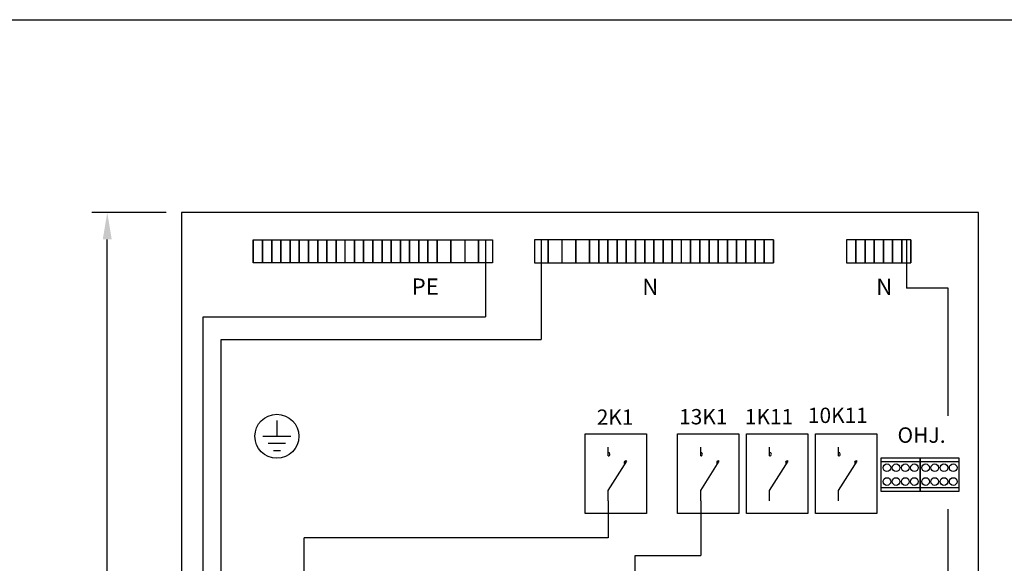
# Model space of a CAD drawing. Extents: x -1315 to 7544, y -2483 to 3483.
# Drawn here: x 1538 to 2181, y 3129 to 3483 of the extents above; entities that cross this region are included whole.
import ezdxf

# ---------------------------------------------------------------- set-up
doc = ezdxf.new("R2010")
doc.units = 0
doc.header["$LTSCALE"] = 50
doc.header["$MEASUREMENT"] = 0
for name, color, linetype in [('EHYTV1', 1, 'CONTINUOUS'), ('EHYTV5', 5, 'CONTINUOUS'), ('TEXT15', 1, 'CONTINUOUS')]:
    doc.layers.add(name, color=color, linetype=linetype)
doc.styles.add('ROMANS', font='romans')

msp = doc.modelspace()

# ---------------------------------------------------------------- linework, layer by layer
at = {"layer": 'EHYTV1'}
for p, q in [((1633.92, 3357.63), (1585.37, 3357.63)), ((1595.37, 1975.13), (1595.37, 3340.13)), ((1690.71, 3324.8), (1690.71, 3339.8)), ((1690.71, 3339.8), (1690.71, 3324.8)), ((1690.71, 3339.8), (1696.71, 3339.8)), ((1696.71, 3339.8), (1696.71, 3324.8)), ((1696.71, 3324.8), (1696.71, 3339.8)), ((1696.71, 3339.8), (1702.71, 3339.8)), ((1702.71, 3339.8), (1702.71, 3324.8)), ((1702.71, 3324.8), (1702.71, 3339.8)), ((1702.71, 3339.8), (1708.71, 3339.8)), ((1708.71, 3339.8), (1708.71, 3324.8)), ((1708.71, 3324.8), (1708.71, 3339.8)), ((1708.71, 3339.8), (1714.71, 3339.8)), ((1714.71, 3324.8), (1714.71, 3339.8)), ((1714.71, 3339.8), (1714.71, 3324.8)), ((1714.71, 3339.8), (1720.71, 3339.8)), ((1720.71, 3339.8), (1720.71, 3324.8)), ((1720.71, 3324.8), (1720.71, 3339.8)), ((1720.71, 3339.8), (1726.71, 3339.8)), ((1726.71, 3339.8), (1726.71, 3324.8)), ((1726.71, 3324.8), (1726.71, 3339.8)), ((1726.71, 3339.8), (1732.71, 3339.8)), ((1732.71, 3339.8), (1732.71, 3324.8)), ((1732.71, 3324.8), (1732.71, 3339.8)), ((1732.71, 3339.8), (1738.71, 3339.8)), ((1738.71, 3324.8), (1738.71, 3339.8)), ((1738.71, 3339.8), (1738.71, 3324.8)), ((1738.71, 3339.8), (1744.71, 3339.8)), ((1744.71, 3324.8), (1744.71, 3339.8)), ((1744.71, 3339.8), (1744.71, 3324.8)), ((1744.71, 3339.8), (1750.71, 3339.8)), ((1750.71, 3324.8), (1750.71, 3339.8)), ((1750.71, 3339.8), (1756.71, 3339.8)), ((1756.71, 3324.8), (1756.71, 3339.8)), ((1756.71, 3339.8), (1756.71, 3324.8)), ((1756.71, 3339.8), (1762.71, 3339.8)), ((1762.71, 3324.8), (1762.71, 3339.8)), ((1762.71, 3339.8), (1762.71, 3324.8)), ((1762.71, 3339.8), (1768.71, 3339.8)), ((1768.71, 3324.8), (1768.71, 3339.8)), ((1768.71, 3339.8), (1768.71, 3324.8)), ((1768.71, 3339.8), (1774.71, 3339.8)), ((1774.71, 3324.8), (1774.71, 3339.8)), ((1774.71, 3339.8), (1774.71, 3324.8)), ((1774.71, 3339.8), (1780.71, 3339.8)), ((1780.71, 3324.8), (1780.71, 3339.8)), ((1780.71, 3339.8), (1780.71, 3324.8)), ((1780.71, 3339.8), (1786.71, 3339.8)), ((1786.71, 3324.8), (1786.71, 3339.8)), ((1786.71, 3339.8), (1786.71, 3324.8)), ((1786.71, 3339.8), (1792.71, 3339.8)), ((1792.71, 3324.8), (1792.71, 3339.8)), ((1792.71, 3339.8), (1792.71, 3324.8)), ((1792.71, 3339.8), (1798.71, 3339.8)), ((1798.71, 3339.8), (1798.71, 3324.8)), ((1798.71, 3324.8), (1798.71, 3339.8)), ((1798.71, 3339.8), (1804.71, 3339.8)), ((1804.71, 3339.8), (1804.71, 3324.8)), ((1804.71, 3324.8), (1804.71, 3339.8)), ((1804.71, 3339.8), (1810.71, 3339.8)), ((1810.71, 3339.8), (1819.71, 3339.8)), ((1810.71, 3324.8), (1810.71, 3339.8)), ((1810.71, 3339.8), (1810.71, 3324.8)), ((1819.71, 3339.8), (1819.71, 3324.8)), ((1819.71, 3324.8), (1819.71, 3339.8)), ((1819.71, 3339.8), (1828.71, 3339.8)), ((1828.71, 3339.8), (1828.71, 3324.8)), ((1828.71, 3339.8), (1837.71, 3339.8)), ((1837.71, 3324.8), (1837.71, 3339.8)), ((1837.71, 3339.8), (1837.71, 3324.8)), ((1837.71, 3339.8), (1846.71, 3339.8)), ((1842.21, 3339.8), (1842.21, 3289.54)), ((1846.71, 3339.8), (1846.71, 3324.8)), ((1874.15, 3339.8), (1874.15, 3324.8)), ((1883.15, 3339.8), (1874.15, 3339.8)), ((1878.65, 3339.8), (1878.65, 3274.77)), ((1883.15, 3339.8), (1883.15, 3324.8)), ((1883.15, 3324.8), (1883.15, 3339.8)), ((1892.15, 3339.8), (1883.15, 3339.8)), ((1892.15, 3339.8), (1892.15, 3324.8)), ((1901.15, 3339.8), (1892.15, 3339.8)), ((1901.15, 3324.8), (1901.15, 3339.8)), ((1901.15, 3339.8), (1901.15, 3324.8)), ((1910.15, 3339.8), (1901.15, 3339.8)), ((1910.15, 3339.8), (1910.15, 3324.8)), ((1910.15, 3324.8), (1910.15, 3339.8)), ((1916.15, 3339.8), (1910.15, 3339.8)), ((1916.15, 3324.8), (1916.15, 3339.8)), ((1916.15, 3339.8), (1916.15, 3324.8)), ((1922.15, 3339.8), (1916.15, 3339.8)), ((1922.15, 3324.8), (1922.15, 3339.8)), ((1922.15, 3339.8), (1922.15, 3324.8)), ((1928.15, 3339.8), (1922.15, 3339.8)), ((1928.15, 3339.8), (1928.15, 3324.8)), ((1928.15, 3324.8), (1928.15, 3339.8)), ((1934.15, 3339.8), (1928.15, 3339.8)), ((1934.15, 3339.8), (1934.15, 3324.8)), ((1934.15, 3324.8), (1934.15, 3339.8)), ((1940.15, 3339.8), (1934.15, 3339.8)), ((1940.15, 3339.8), (1940.15, 3324.8)), ((1940.15, 3324.8), (1940.15, 3339.8)), ((1946.15, 3339.8), (1940.15, 3339.8)), ((1946.15, 3339.8), (1946.15, 3324.8)), ((1946.15, 3324.8), (1946.15, 3339.8)), ((1952.15, 3339.8), (1946.15, 3339.8)), ((1952.15, 3339.8), (1952.15, 3324.8)), ((1952.15, 3324.8), (1952.15, 3339.8)), ((1958.15, 3339.8), (1952.15, 3339.8)), ((1958.15, 3339.8), (1958.15, 3324.8)), ((1958.15, 3324.8), (1958.15, 3339.8)), ((1964.15, 3339.8), (1958.15, 3339.8)), ((1964.15, 3339.8), (1964.15, 3324.8)), ((1964.15, 3324.8), (1964.15, 3339.8)), ((1970.15, 3339.8), (1964.15, 3339.8)), ((1970.15, 3324.8), (1970.15, 3339.8)), ((1976.15, 3339.8), (1970.15, 3339.8)), ((1976.15, 3339.8), (1976.15, 3324.8)), ((1976.15, 3324.8), (1976.15, 3339.8)), ((1982.15, 3339.8), (1976.15, 3339.8)), ((1982.15, 3339.8), (1982.15, 3324.8)), ((1982.15, 3324.8), (1982.15, 3339.8)), ((1988.15, 3339.8), (1982.15, 3339.8)), ((1988.15, 3324.8), (1988.15, 3339.8)), ((1988.15, 3339.8), (1988.15, 3324.8)), ((1994.15, 3339.8), (1988.15, 3339.8)), ((1994.15, 3324.8), (1994.15, 3339.8)), ((1994.15, 3339.8), (1994.15, 3324.8)), ((2000.15, 3339.8), (1994.15, 3339.8)), ((2000.15, 3324.8), (2000.15, 3339.8)), ((2000.15, 3339.8), (2000.15, 3324.8)), ((2006.15, 3339.8), (2000.15, 3339.8)), ((2006.15, 3339.8), (2006.15, 3324.8)), ((2006.15, 3324.8), (2006.15, 3339.8)), ((2012.15, 3339.8), (2006.15, 3339.8)), ((2012.15, 3324.8), (2012.15, 3339.8)), ((2012.15, 3339.8), (2012.15, 3324.8)), ((2018.15, 3339.8), (2012.15, 3339.8)), ((2018.15, 3324.8), (2018.15, 3339.8)), ((2018.15, 3339.8), (2018.15, 3324.8)), ((2024.15, 3339.8), (2018.15, 3339.8)), ((2024.15, 3324.8), (2024.15, 3339.8)), ((2024.15, 3339.8), (2024.15, 3324.8)), ((2030.15, 3339.8), (2024.15, 3339.8)), ((2030.15, 3339.8), (2030.15, 3324.8)), ((2030.15, 3324.8), (2030.15, 3339.8)), ((2083.94, 3339.8), (2077.94, 3339.8)), ((2077.94, 3339.8), (2077.94, 3324.8)), ((2089.94, 3339.8), (2083.94, 3339.8)), ((2083.94, 3324.8), (2083.94, 3339.8)), ((2083.94, 3339.8), (2083.94, 3324.8)), ((2089.94, 3324.8), (2089.94, 3339.8)), ((2089.94, 3339.8), (2089.94, 3324.8)), ((2095.94, 3339.8), (2089.94, 3339.8)), ((2101.94, 3339.8), (2095.94, 3339.8)), ((2095.94, 3339.8), (2095.94, 3324.8)), ((2095.94, 3324.8), (2095.94, 3339.8)), ((2107.94, 3339.8), (2101.94, 3339.8)), ((2101.94, 3324.8), (2101.94, 3339.8)), ((2101.94, 3339.8), (2101.94, 3324.8)), ((2107.94, 3324.8), (2107.94, 3339.8)), ((2107.94, 3339.8), (2107.94, 3324.8)), ((2113.94, 3339.8), (2107.94, 3339.8)), ((2113.94, 3324.8), (2113.94, 3339.8)), ((2113.94, 3339.8), (2113.94, 3324.8)), ((2119.94, 3339.8), (2113.94, 3339.8)), ((2116.94, 3339.8), (2116.94, 3308.33)), ((2119.94, 3339.8), (2119.94, 3324.8)), ((2119.94, 3324.8), (2119.94, 3339.8)), ((1696.71, 3324.8), (1690.71, 3324.8)), ((1702.71, 3324.8), (1696.71, 3324.8)), ((1708.71, 3324.8), (1702.71, 3324.8)), ((1714.71, 3324.8), (1708.71, 3324.8)), ((1720.71, 3324.8), (1714.71, 3324.8)), ((1726.71, 3324.8), (1720.71, 3324.8)), ((1732.71, 3324.8), (1726.71, 3324.8)), ((1738.71, 3324.8), (1732.71, 3324.8)), ((1744.71, 3324.8), (1738.71, 3324.8)), ((1750.71, 3324.8), (1744.71, 3324.8)), ((1756.71, 3324.8), (1750.71, 3324.8)), ((1762.71, 3324.8), (1756.71, 3324.8)), ((1768.71, 3324.8), (1762.71, 3324.8)), ((1774.71, 3324.8), (1768.71, 3324.8)), ((1780.71, 3324.8), (1774.71, 3324.8)), ((1786.71, 3324.8), (1780.71, 3324.8)), ((1792.71, 3324.8), (1786.71, 3324.8)), ((1798.71, 3324.8), (1792.71, 3324.8)), ((1804.71, 3324.8), (1798.71, 3324.8)), ((1810.71, 3324.8), (1804.71, 3324.8)), ((1819.71, 3324.8), (1810.71, 3324.8)), ((1828.71, 3324.8), (1819.71, 3324.8)), ((1837.71, 3324.8), (1828.71, 3324.8)), ((1846.71, 3324.8), (1837.71, 3324.8)), ((1874.15, 3324.8), (1883.15, 3324.8)), ((1883.15, 3324.8), (1892.15, 3324.8)), ((1892.15, 3324.8), (1901.15, 3324.8)), ((1901.15, 3324.8), (1910.15, 3324.8)), ((1910.15, 3324.8), (1916.15, 3324.8)), ((1916.15, 3324.8), (1922.15, 3324.8)), ((1922.15, 3324.8), (1928.15, 3324.8)), ((1928.15, 3324.8), (1934.15, 3324.8)), ((1934.15, 3324.8), (1940.15, 3324.8)), ((1940.15, 3324.8), (1946.15, 3324.8)), ((1946.15, 3324.8), (1952.15, 3324.8)), ((1952.15, 3324.8), (1958.15, 3324.8)), ((1958.15, 3324.8), (1964.15, 3324.8)), ((1964.15, 3324.8), (1970.15, 3324.8)), ((1970.15, 3324.8), (1976.15, 3324.8)), ((1976.15, 3324.8), (1982.15, 3324.8)), ((1982.15, 3324.8), (1988.15, 3324.8)), ((1988.15, 3324.8), (1994.15, 3324.8)), ((1994.15, 3324.8), (2000.15, 3324.8)), ((2000.15, 3324.8), (2006.15, 3324.8)), ((2006.15, 3324.8), (2012.15, 3324.8)), ((2012.15, 3324.8), (2018.15, 3324.8)), ((2018.15, 3324.8), (2024.15, 3324.8)), ((2024.15, 3324.8), (2030.15, 3324.8)), ((2077.94, 3324.8), (2083.94, 3324.8)), ((2083.94, 3324.8), (2089.94, 3324.8)), ((2089.94, 3324.8), (2095.94, 3324.8)), ((2095.94, 3324.8), (2101.94, 3324.8)), ((2101.94, 3324.8), (2107.94, 3324.8)), ((2107.94, 3324.8), (2113.94, 3324.8)), ((2113.94, 3324.8), (2119.94, 3324.8)), ((2144.16, 3308.33), (2116.94, 3308.33)), ((2144.16, 3225.02), (2144.16, 3308.33)), ((1657.89, 2705.38), (1657.89, 3289.54)), ((1657.89, 3289.54), (1842.21, 3289.54)), ((1669.73, 2714.28), (1669.73, 3274.77)), ((1669.73, 3274.77), (1878.65, 3274.77)), ((1706.09, 3221.92), (1706.09, 3211.57)), ((1907.27, 3161.27), (1907.27, 3213.27)), ((1907.27, 3213.27), (1947.27, 3213.27)), ((1947.27, 3213.27), (1947.27, 3161.27)), ((1967.66, 3161.27), (1967.66, 3213.27)), ((1967.66, 3213.27), (2007.66, 3213.27)), ((2007.66, 3213.27), (2007.66, 3161.27)), ((2012.66, 3161.27), (2012.66, 3213.27)), ((2012.66, 3213.27), (2052.66, 3213.27)), ((2052.66, 3213.27), (2052.66, 3161.27)), ((2057.66, 3161.27), (2057.66, 3213.27)), ((2057.66, 3213.27), (2097.66, 3213.27)), ((2097.66, 3213.27), (2097.66, 3161.27)), ((1715.24, 3211.57), (1696.93, 3211.57)), ((1711.81, 3206.99), (1700.36, 3206.99)), ((1703.8, 3202.41), (1708.38, 3202.41)), ((1922.3, 3198.84), (1922.3, 3204.53)), ((1982.7, 3198.84), (1982.7, 3204.53)), ((2027.7, 3198.84), (2027.7, 3204.53)), ((2072.7, 3198.84), (2072.7, 3204.53)), ((1922.3, 3176.18), (1934.42, 3195.42)), ((1982.7, 3176.18), (1994.81, 3195.42)), ((2027.7, 3176.18), (2039.81, 3195.42)), ((2072.7, 3176.18), (2084.81, 3195.42)), ((2100.57, 3175.59), (2100.57, 3197.59)), ((2100.57, 3197.59), (2125.85, 3197.59)), ((2100.57, 3195.09), (2125.85, 3195.09)), ((2125.85, 3175.59), (2125.85, 3197.59)), ((2125.85, 3197.59), (2151.13, 3197.59)), ((2125.85, 3197.59), (2125.85, 3175.59)), ((2125.85, 3195.09), (2151.13, 3195.09)), ((2151.13, 3197.59), (2151.13, 3175.59)), ((1922.3, 3169.43), (1922.3, 3176.18)), ((1982.7, 3169.43), (1982.7, 3176.18)), ((2027.7, 3169.43), (2027.7, 3176.18)), ((2072.7, 3169.43), (2072.7, 3176.18)), ((2100.57, 3178.09), (2125.85, 3178.09)), ((2125.85, 3175.59), (2100.57, 3175.59)), ((2125.85, 3178.09), (2151.13, 3178.09)), ((2151.13, 3175.59), (2125.85, 3175.59)), ((1922.3, 3169.43), (1922.3, 3145.34)), ((1982.7, 3169.43), (1982.7, 3133.9)), ((2144.16, 2845.13), (2144.16, 3164.13)), ((1947.27, 3161.27), (1907.27, 3161.27)), ((2007.66, 3161.27), (1967.66, 3161.27)), ((2052.66, 3161.27), (2012.66, 3161.27)), ((2097.66, 3161.27), (2057.66, 3161.27)), ((1922.3, 3145.34), (1723.91, 3145.34)), ((1723.91, 3105.13), (1723.91, 3145.34)), ((1939.91, 3133.9), (1982.7, 3133.9)), ((1939.91, 3105.13), (1939.91, 3133.9))]:
    msp.add_line(p, q, dxfattribs=at)
msp.add_lwpolyline([(2441.34, 3483.49), (2441.34, 0), (0, 0), (0, 3483.49)], close=True, dxfattribs=at)
for centre, radius in [((1706.09, 3211.6), 14.36), ((2104.21, 3191.09), 2.5), ((2110.21, 3191.09), 2.5), ((2116.21, 3191.09), 2.5), ((2122.21, 3191.09), 2.5), ((2129.49, 3191.09), 2.5), ((2135.49, 3191.09), 2.5), ((2141.49, 3191.09), 2.5), ((2147.49, 3191.09), 2.5), ((2104.21, 3182.09), 2.5), ((2110.21, 3182.09), 2.5), ((2116.21, 3182.09), 2.5), ((2122.21, 3182.09), 2.5), ((2129.49, 3182.09), 2.5), ((2135.49, 3182.09), 2.5), ((2141.49, 3182.09), 2.5), ((2147.49, 3182.09), 2.5)]:
    msp.add_circle(centre, radius, dxfattribs=at)
for centre, start, end in [((1922.3, 3199.97), 0.00014, 89.99986), ((1982.7, 3199.97), 0.00014, 89.99986), ((2027.7, 3199.97), 0.00014, 89.99986), ((2072.7, 3199.97), 0.00014, 89.99986), ((1922.3, 3199.97), 269.99986, 0), ((1933.86, 3194.44), 60.43762, 174.39169), ((1933.86, 3194.44), 174.39184, 235.17498), ((1982.7, 3199.97), 269.99986, 0), ((1994.26, 3194.44), 174.39184, 235.17498), ((1994.26, 3194.44), 60.43762, 174.39169), ((2027.7, 3199.97), 269.99986, 0), ((2039.26, 3194.44), 174.39184, 235.17498), ((2039.26, 3194.44), 60.43762, 174.39169), ((2072.7, 3199.97), 269.99986, 0), ((2084.26, 3194.44), 174.39184, 235.17498), ((2084.26, 3194.44), 60.43762, 174.39169)]:
    msp.add_arc(centre, 1.13, start, end, dxfattribs=at)
msp.add_solid([(1592.45, 3340.13), (1598.29, 3340.13), (1595.37, 3357.63)], dxfattribs=at)
at = {"layer": 'EHYTV5'}
for p, q in [((2163.92, 3357.63), (1643.92, 3357.63)), ((1643.92, 3357.63), (1643.92, 1957.63)), ((2163.92, 1957.63), (2163.92, 3357.63))]:
    msp.add_line(p, q, dxfattribs=at)

# ---------------------------------------------------------------- texts
at = {"layer": 'EHYTV1', "style": 'ROMANS'}
for s, height, p in [('2K1', 10, (1914.86, 3219.1)), ('13K1', 10, (1968.62, 3219.38)), ('1K11', 10, (2011.53, 3219.38)), ('10K11', 10, (2052.68, 3220.28)), ('OHJ.', 10.08, (2111.15, 3207.35))]:
    msp.add_text(s, height=height, dxfattribs=at).set_placement(p)
at = {"layer": 'TEXT15', "style": 'ROMANS'}
for s, height, p in [('PE', 10.631, (1794.04, 3303.99)), ('N', 10.63, (1944.56, 3303.91)), ('N', 10.63, (2097.25, 3303.91))]:
    msp.add_text(s, height=height, dxfattribs=at).set_placement(p)

doc.saveas('drawing.dxf')
